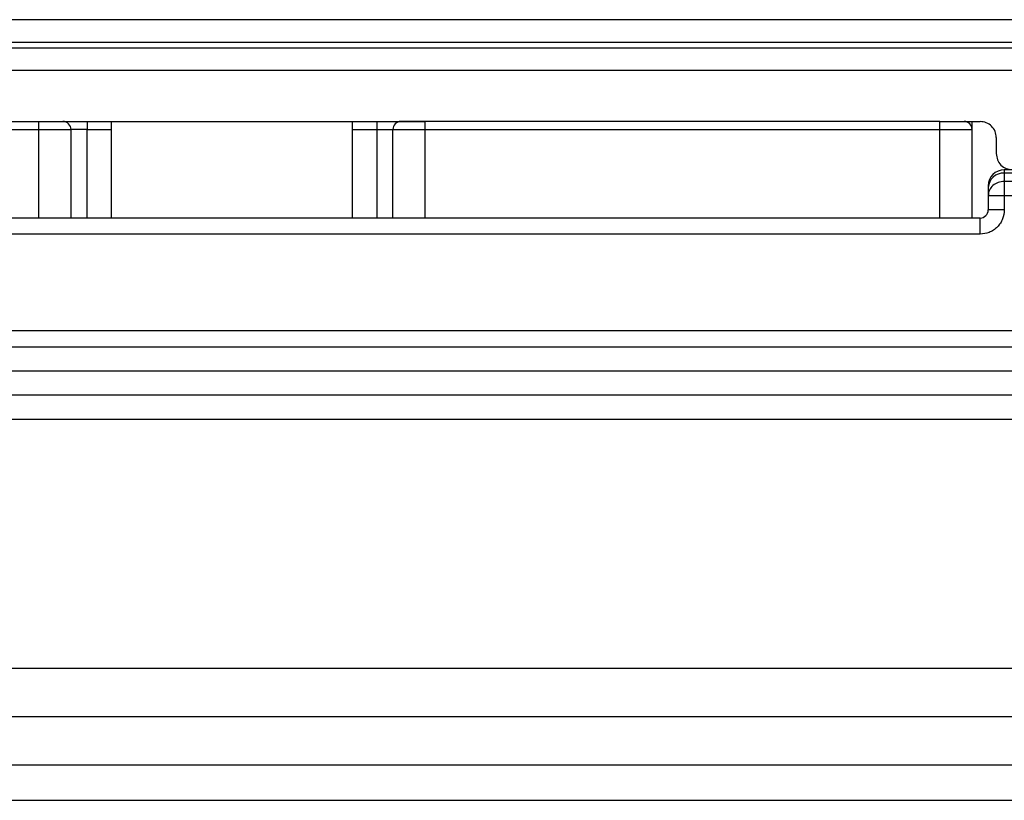
# Model space of a CAD drawing. Units: inches. Extents: x 0.61 to 3.48, y 0.36 to 5.43.
# Drawn here: x 1.18 to 1.3, y 2.13 to 2.23 of the extents above; entities that cross this region are included whole.
import ezdxf

# ---------------------------------------------------------------- set-up
doc = ezdxf.new("R2010")
doc.units = ezdxf.units.IN
doc.header["$MEASUREMENT"] = 0

msp = doc.modelspace()

# ---------------------------------------------------------------- linework, layer by layer
at = {"color": 7, "linetype": 'Continuous', "lineweight": 25}
for p, q in [((1.37114774600597, 2.230025016544711), (0.9885818894393917, 2.230025251208667)), ((1.371793907874787, 2.227241432700909), (0.9879356542380893, 2.227241432700909)), ((0.9879356542380893, 2.226595050834634), (1.371793907874787, 2.226594933502657)), ((1.371793907874787, 2.223811114994898), (0.9879356542380893, 2.223811114994898)), ((1.090297853741225, 2.217567763118632), (1.178880529041185, 2.217567763118632)), ((1.178880529041185, 2.216583465155993), (1.178880529041185, 2.217567763118632)), ((1.178880529041185, 2.217567763118632), (1.226124621992141, 2.217567763118632)), ((1.184786040788959, 2.217567763118632), (1.184786040788959, 2.216583465155993)), ((1.187738797178465, 2.217567763118632), (1.187738797178465, 2.205756656894872)), ((1.217266354656935, 2.205756656894872), (1.217266354656935, 2.217567763118632)), ((1.220219112879753, 2.217567763118632), (1.220219112879753, 2.216583465155993)), ((1.226124621992141, 2.216583465155993), (1.226124621992141, 2.217567763118632)), ((1.289116750968358, 2.217567763118632), (1.226124621992141, 2.217567763118632)), ((1.289116750968358, 2.216583465155993), (1.289116750968358, 2.217567763118632)), ((1.289116750968358, 2.217567763118632), (1.294038006117599, 2.217567763118632)), ((1.090297853741225, 2.216583465155993), (1.178880529041185, 2.216583465155993)), ((1.178880529041185, 2.216583465155993), (1.182817536987616, 2.216583465155993)), ((1.178880529041185, 2.205756656894872), (1.178880529041185, 2.216583465155993)), ((1.182817536987616, 2.205756656894872), (1.182817536987616, 2.216583465155993)), ((1.184786040788959, 2.216583465155993), (1.182817536987616, 2.216583465155993)), ((1.184786040788959, 2.205756656894872), (1.184786040788959, 2.216583465155993)), ((1.184786040788959, 2.216583465155993), (1.187738797178465, 2.216583465155993)), ((1.217266354656935, 2.216583465155993), (1.220219112879753, 2.216583465155993)), ((1.220219112879753, 2.216583465155993), (1.220219112879753, 2.205756656894872)), ((1.220219112879753, 2.216583465155993), (1.222187617139424, 2.216583465155993)), ((1.222187617139424, 2.216583465155993), (1.226124621992141, 2.216583465155993)), ((1.222187617139424, 2.205756656894872), (1.222187617139424, 2.216583465155993)), ((1.226124621992141, 2.216583465155993), (1.289116750968358, 2.216583465155993)), ((1.226124621992141, 2.205756656894872), (1.226124621992141, 2.216583465155993)), ((1.289116750968358, 2.216583465155993), (1.293053759487701, 2.216583465155993)), ((1.289116750968358, 2.205756656894872), (1.289116750968358, 2.216583465155993)), ((1.293053759487701, 2.205756656894872), (1.293053759487701, 2.216583465155993)), ((1.296006514043894, 2.215599284525331), (1.296006514043894, 2.213630688600053)), ((1.296990768007042, 2.211662210006752), (1.296990768007042, 2.211246620141015)), ((1.385573448692356, 2.211662210006752), (1.296990768007042, 2.211662210006752)), ((1.385573448692356, 2.211246620141015), (1.296990768007042, 2.211246620141015)), ((1.296990768007042, 2.211246620141015), (1.296990768007042, 2.210237799794994)), ((1.295022260080747, 2.209485936480584), (1.295022260080747, 2.208477116134562)), ((1.385573448692356, 2.210237799794994), (1.296990768007042, 2.210237799794994)), ((1.296990768007042, 2.210237799794994), (1.296990768007042, 2.208477116134562)), ((1.295022260080747, 2.208477116134562), (1.295022260080747, 2.206740954857512)), ((1.296990768007042, 2.208477116134562), (1.296990768007042, 2.206740954857512)), ((1.385573448692356, 2.208477116134562), (1.296990768007042, 2.208477116134562)), ((1.296990768007042, 2.206740954857512), (1.295022260080747, 2.206740954857512)), ((1.294038006117599, 2.205756656894872), (1.085376591258736, 2.205756656894872)), ((1.294038006117599, 2.203788178301572), (1.294038006117599, 2.205756656894872)), ((1.294038006117599, 2.203788178301572), (1.085376591258736, 2.203788178301572)), ((0.937738819449542, 2.19197718940979), (1.421990683997346, 2.19197718940979)), ((0.9377387901165473, 2.19000871081649), (1.421990771996329, 2.19000871081649)), ((0.9219907707056783, 2.18705593426055), (1.437738791407199, 2.18705593426055)), ((0.9219907707056783, 2.18410315770461), (1.437738791407199, 2.18410315770461)), ((0.9219907707056783, 2.18115038114867), (1.437738791407199, 2.18115038114867)), ((1.632530378491496, 2.150639608278388), (0.7272615162346426, 2.150638552290587)), ((0.7272615162346426, 2.144733116510685), (1.632614769516604, 2.144733116510685)), ((0.7270553639494648, 2.138827563398805), (1.632674198163412, 2.138827563398805)), ((0.7566364275598266, 2.134496840094356), (1.60309313455305, 2.134496840094356))]:
    msp.add_line(p, q, dxfattribs=at)
for centre, radius, start, end in [((1.181833284993446, 2.216583482644146), 0.0009842519685037, 2.58515e-11, 90), ((1.223171867670611, 2.216583482644145), 0.0009842519685037, 90, 179.9999999989918), ((1.292069505465887, 2.216583482644145), 0.0009842519685037, 0, 90), ((1.296990765308418, 2.209693718864534), 0.0019685039370057, 90.00000000036194, 180.0000000003486), ((1.296892445679587, 2.209375774743231), 0.0018734272824124, 86.99158659031731, 176.6289347144025), ((1.294038009402895, 2.206740962958863), 0.0009842519685037, 269.9999998510442, 359.9999998784986)]:
    msp.add_arc(centre, radius, start, end, dxfattribs=at)
for points, knots in [([(1.178880529041185, 2.217567763118632), (1.179267449472683, 2.217567763118632), (1.180041290393869, 2.217567763118632), (1.181017309158667, 2.217567763118632), (1.181700130789549, 2.217567763118632), (1.181788900352496, 2.217567763118632), (1.181833285086945, 2.217567763118632)], [0, 0, 0, 0, 0.2499999969938156, 0.5000000315842426, 0.750000280660091, 1, 1, 1, 1]), ([(1.226124621992141, 2.217567763118632), (1.225737702023381, 2.217567763118632), (1.224963861702858, 2.217567763118632), (1.223987844284533, 2.217567763118632), (1.22330501996434, 2.217567763118633), (1.223216251564779, 2.217567763118632), (1.223171867435948, 2.217567763118632)], [0, 0, 0, 0, 0.2499997383181339, 0.4999997241059545, 0.7500002616818663, 1, 1, 1, 1]), ([(1.289116750968358, 2.217567763118632), (1.289503672137725, 2.217567763118632), (1.290277513651735, 2.217567763118632), (1.291253532742772, 2.217567763118632), (1.29193635229965, 2.217567763118632), (1.292025121137393, 2.217567763118632), (1.292069505524553, 2.217567763118632)], [0, 0, 0, 0, 0.2500004340852415, 0.5000003352940899, 0.7500003462607545, 1, 1, 1, 1]), ([(1.293053759487701, 2.216583465155993), (1.293053759487701, 2.216625091236397), (1.293053759487701, 2.216708343394094), (1.293053759487701, 2.217097715196936), (1.293053759487701, 2.217487284016716), (1.293053759487701, 2.217567763118632)], [0, 0, 0, 0, 0.4424045711755077, 0.8848091092874542, 1, 1, 1, 1]), ([(1.296006514043894, 2.215599284525331), (1.295976919696037, 2.215857216428835), (1.295917729202544, 2.216373095904515), (1.295462528034116, 2.217023769480075), (1.294811854907943, 2.217479009847389), (1.29429595431637, 2.217538178855224), (1.294038006117599, 2.217567763118632)], [0, 0, 0, 0, 0.249988629759501, 0.4999924456615343, 0.749998255245378, 1, 1, 1, 1]), ([(1.296006514043894, 2.213630688600053), (1.296036104856433, 2.213372756232444), (1.296095288491164, 2.212856873979775), (1.296550501374281, 2.212206205849195), (1.297201170504756, 2.211750964414022), (1.297717068796048, 2.211691794556488), (1.297975014636941, 2.211662210006752)], [0, 0, 0, 0, 0.2499885342170945, 0.4999940463817852, 0.7500002261410459, 1, 1, 1, 1]), ([(1.296990768007042, 2.210237799794994), (1.296732819439397, 2.210211348156377), (1.296216918350281, 2.210158444473692), (1.295566259321905, 2.209751259892214), (1.29511101784904, 2.209169302288368), (1.295051846970918, 2.208707852396921), (1.295022260080747, 2.208477116134562)], [0, 0, 0, 0, 0.2499967280663822, 0.4999972880723508, 0.7499863819294714, 0.9999999999999998, 0.9999999999999998, 0.9999999999999998, 0.9999999999999998]), ([(1.295022260080747, 2.209693731413451), (1.295022260080747, 2.209685059349272), (1.295022260080747, 2.209667715583841), (1.295022260080747, 2.209546528669702), (1.295022260080747, 2.209485936480584)], [0, 0, 0, 0, 0.5000104627560183, 1, 1, 1, 1]), ([(1.296990768007042, 2.208477116134562), (1.296732820730167, 2.208477116134562), (1.296216926123734, 2.208477116134562), (1.29556624485117, 2.208477116134562), (1.295111034376804, 2.208477116134562), (1.295051851585251, 2.208477116134562), (1.295022260080747, 2.208477116134562)], [0, 0, 0, 0, 0.2500003301025102, 0.5000007112640509, 0.7499994370639516, 1, 1, 1, 1]), ([(1.296990768007042, 2.206740954857512), (1.296951113393163, 2.206369647958082), (1.296889901509544, 2.20579648906202), (1.296522281562699, 2.205108376538499), (1.296140914415094, 2.204638570028441), (1.295670931594106, 2.204256878524192), (1.294982868933903, 2.203889085801406), (1.294409330213681, 2.203827834202427), (1.294038006117599, 2.203788178301572)], [0, 0, 0, 0, 0.2394329451326371, 0.3695948626966953, 0.4999996156683308, 0.6301600269254387, 0.760555845918158, 1, 1, 1, 1])]:
    msp.add_open_spline(points, degree=3, knots=knots, dxfattribs=at)

doc.saveas('drawing.dxf')
